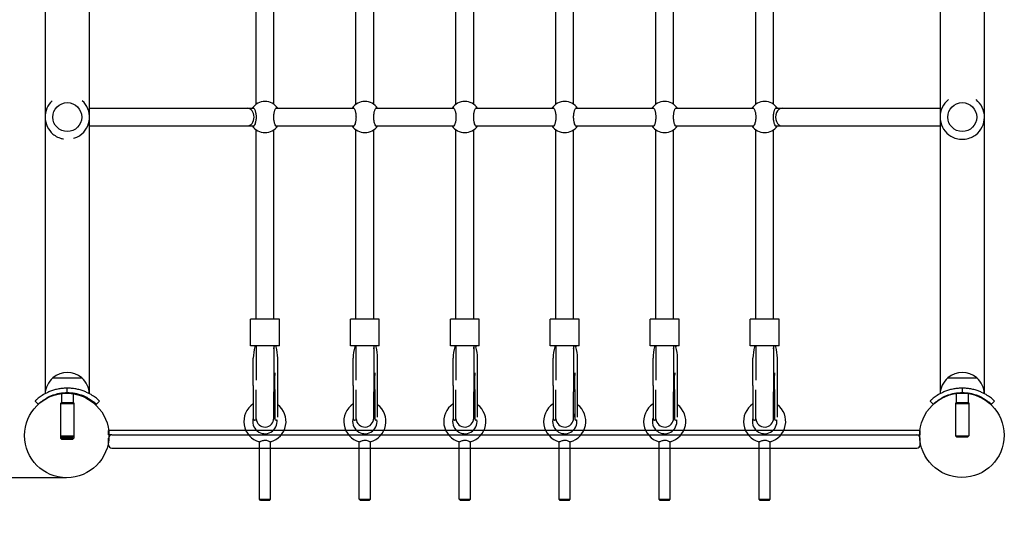
# Model space of a CAD drawing. Units: millimetres. Extents: x 1505 to 9965, y 1518 to 10889.
# Drawn here: x 5172 to 6058, y 2985 to 3451 of the extents above; entities that cross this region are included whole.
import ezdxf

# ---------------------------------------------------------------- set-up
doc = ezdxf.new("R2010")
doc.units = ezdxf.units.MM
doc.layers.add('Dimensions', color=7, linetype='Continuous')
doc.layers.add('Safetyarea', color=131, linetype='Continuous')
doc.styles.get("Standard").update_dxf_attribs({"font": 'arial.ttf'})
doc.dimstyles.new('ISO-25', dxfattribs={"dimtxt": 2.5, "dimasz": 2.5, "dimexe": 1.25, "dimexo": 0.625, "dimtad": 1, "dimtxsty": 'Standard', "dimcen": 2.5, "dimadec": 0, "dimazin": 0, "dimtfac": 1, "dimtmove": 0, "dimatfit": 3, "dimfxl": 1, "dimarcsym": 0})

# ---------------------------------------------------------------- blocks, each defined once
blk = doc.blocks.new('*D21')
at = {"layer": 'Defpoints', "color": 0, "transparency": 16777216}
for p in [(7074.61, 6854.12), (1797.88, 1518.13), (5617.48, 1518.13)]:
    blk.add_point(p, dxfattribs=at)
at = {"layer": 'Dimensions', "color": 0, "lineweight": -2, "transparency": 16777216}
for p, q in [((7073.99, 6854.12), (1796.63, 6854.12)), ((1797.88, 6851.62), (1797.88, 1520.63)), ((5616.85, 1518.13), (1796.63, 1518.13))]:
    blk.add_line(p, q, dxfattribs=at)
at = {"layer": 'Dimensions', "color": 0, "transparency": 16777216}
for points in [[(1797.46, 6851.62), (1798.3, 6851.62), (1797.88, 6854.12)], [(1797.46, 1520.63), (1798.3, 1520.63), (1797.88, 1518.13)]]:
    blk.add_solid(points, dxfattribs=at)
at = {"layer": 'Dimensions', "color": 0, "transparency": 16777216, "insert": (1669.53, 4186.12), "char_height": 250, "attachment_point": 5, "rotation": 90}
blk.add_mtext('5336', dxfattribs=at)
blk = doc.blocks.new('*D22')
at = {"layer": 'Defpoints', "color": 0, "transparency": 16777216}
for p in [(6873.97, 5873.17), (3935.08, 3038.49), (5213.94, 3038.49)]:
    blk.add_point(p, dxfattribs=at)
at = {"layer": 'Dimensions', "color": 0, "lineweight": -2, "transparency": 16777216}
for p, q in [((6873.35, 5873.17), (3933.83, 5873.17)), ((3935.08, 5870.67), (3935.08, 3040.99)), ((5213.32, 3038.49), (3933.83, 3038.49))]:
    blk.add_line(p, q, dxfattribs=at)
at = {"layer": 'Dimensions', "color": 0, "transparency": 16777216}
for points in [[(3934.66, 5870.67), (3935.49, 5870.67), (3935.08, 5873.17)], [(3934.66, 3040.99), (3935.49, 3040.99), (3935.08, 3038.49)]]:
    blk.add_solid(points, dxfattribs=at)
at = {"layer": 'Dimensions', "color": 0, "transparency": 16777216, "insert": (3806.72, 4455.83), "char_height": 250, "attachment_point": 5, "rotation": 90}
blk.add_mtext('2835', dxfattribs=at)

msp = doc.modelspace()

# ---------------------------------------------------------------- linework, layer by layer
for p, q in [((5194.48, 4651.12), (5194.48, 3115.13)), ((5234.48, 3115.13), (5234.48, 4651.12)), ((6000.48, 4651.12), (6000.48, 3115.13)), ((6040.48, 3115.13), (6040.48, 4651.12)), ((5384.48, 3374.62), (5384.48, 3611.64)), ((5400.48, 3374.62), (5400.48, 3611.64)), ((5474.48, 3374.62), (5474.48, 3611.64)), ((5490.48, 3374.62), (5490.48, 3611.64)), ((5564.48, 3374.62), (5564.48, 3611.64)), ((5580.48, 3374.62), (5580.48, 3611.64)), ((5654.48, 3374.62), (5654.48, 3611.64)), ((5670.48, 3374.62), (5670.48, 3611.64)), ((5744.48, 3374.62), (5744.48, 3611.64)), ((5760.48, 3374.62), (5760.48, 3611.64)), ((5834.48, 3374.62), (5834.48, 3611.64)), ((5850.48, 3374.62), (5850.48, 3611.64)), ((5234.48, 3371.13), (5376.48, 3371.13)), ((5376.48, 3371.13), (5382.6, 3371.13)), ((5402.35, 3371.13), (5472.6, 3371.13)), ((5492.35, 3371.13), (5562.6, 3371.13)), ((5582.35, 3371.13), (5652.6, 3371.13)), ((5672.35, 3371.13), (5742.6, 3371.13)), ((5762.35, 3371.13), (5832.6, 3371.13)), ((5852.35, 3371.13), (5858.48, 3371.13)), ((5858.48, 3371.13), (6000.48, 3371.13)), ((5234.48, 3355.13), (5376.48, 3355.13)), ((5376.48, 3355.13), (5382.6, 3355.13)), ((5402.35, 3355.13), (5472.6, 3355.13)), ((5492.35, 3355.13), (5562.6, 3355.13)), ((5582.35, 3355.13), (5652.6, 3355.13)), ((5672.35, 3355.13), (5742.6, 3355.13)), ((5762.35, 3355.13), (5832.6, 3355.13)), ((5852.35, 3355.13), (5858.48, 3355.13)), ((5858.48, 3355.13), (6000.48, 3355.13)), ((5384.48, 3181.13), (5384.48, 3351.64)), ((5400.48, 3181.13), (5400.48, 3351.64)), ((5474.48, 3181.13), (5474.48, 3351.64)), ((5490.48, 3181.13), (5490.48, 3351.64)), ((5564.48, 3181.13), (5564.48, 3351.64)), ((5580.48, 3181.13), (5580.48, 3351.64)), ((5654.48, 3181.13), (5654.48, 3351.64)), ((5670.48, 3181.13), (5670.48, 3351.64)), ((5744.48, 3181.13), (5744.48, 3351.64)), ((5760.48, 3181.13), (5760.48, 3351.64)), ((5834.48, 3181.13), (5834.48, 3351.64)), ((5850.48, 3181.13), (5850.48, 3351.64)), ((5405.48, 3181.13), (5379.48, 3181.13)), ((5379.48, 3157.13), (5379.48, 3181.13)), ((5405.48, 3157.13), (5405.48, 3181.13)), ((5495.48, 3181.13), (5469.48, 3181.13)), ((5469.48, 3157.13), (5469.48, 3181.13)), ((5495.48, 3157.13), (5495.48, 3181.13)), ((5585.48, 3181.13), (5559.48, 3181.13)), ((5559.48, 3157.13), (5559.48, 3181.13)), ((5585.48, 3157.13), (5585.48, 3181.13)), ((5675.48, 3181.13), (5649.48, 3181.13)), ((5649.48, 3157.13), (5649.48, 3181.13)), ((5675.48, 3157.13), (5675.48, 3181.13)), ((5765.48, 3181.13), (5739.48, 3181.13)), ((5739.48, 3157.13), (5739.48, 3181.13)), ((5765.48, 3157.13), (5765.48, 3181.13)), ((5855.48, 3181.13), (5829.48, 3181.13)), ((5829.48, 3157.13), (5829.48, 3181.13)), ((5855.48, 3157.13), (5855.48, 3181.13)), ((5405.48, 3157.13), (5379.48, 3157.13)), ((5384.48, 3157.13), (5384.48, 3126.2)), ((5400.48, 3157.13), (5400.48, 3115.77)), ((5495.48, 3157.13), (5469.48, 3157.13)), ((5474.48, 3157.13), (5474.48, 3126.2)), ((5490.48, 3157.13), (5490.48, 3115.77)), ((5585.48, 3157.13), (5559.48, 3157.13)), ((5564.48, 3157.13), (5564.48, 3126.2)), ((5580.48, 3157.13), (5580.48, 3115.77)), ((5675.48, 3157.13), (5649.48, 3157.13)), ((5654.48, 3157.13), (5654.48, 3126.2)), ((5670.48, 3157.13), (5670.48, 3115.77)), ((5765.48, 3157.13), (5739.48, 3157.13)), ((5744.48, 3157.13), (5744.48, 3126.2)), ((5760.48, 3157.13), (5760.48, 3115.77)), ((5855.48, 3157.13), (5829.48, 3157.13)), ((5834.48, 3157.13), (5834.48, 3126.2)), ((5850.48, 3157.13), (5850.48, 3115.77)), ((5381.98, 3121.44), (5381.98, 3146.13)), ((5403.98, 3121.44), (5403.98, 3146.13)), ((5471.98, 3121.44), (5471.98, 3146.13)), ((5493.98, 3121.44), (5493.98, 3146.13)), ((5561.98, 3121.44), (5561.98, 3146.13)), ((5583.98, 3121.44), (5583.98, 3146.13)), ((5651.98, 3121.44), (5651.98, 3146.13)), ((5673.98, 3121.44), (5673.98, 3146.13)), ((5741.98, 3121.44), (5741.98, 3146.13)), ((5763.98, 3121.44), (5763.98, 3146.13)), ((5831.98, 3121.44), (5831.98, 3146.13)), ((5853.98, 3121.44), (5853.98, 3146.13)), ((5401.45, 3117.96), (5401.45, 3130.46)), ((5491.45, 3117.96), (5491.45, 3130.46)), ((5581.45, 3117.96), (5581.45, 3130.46)), ((5671.45, 3117.96), (5671.45, 3130.46)), ((5761.45, 3117.96), (5761.45, 3130.46)), ((5851.45, 3117.96), (5851.45, 3130.46)), ((5201.48, 3128.33), (5227.48, 3128.33)), ((5201.48, 3128.33), (5227.48, 3128.33)), ((5381.98, 3121.44), (5381.98, 3092.13)), ((5403.98, 3092.89), (5403.98, 3121.44)), ((5471.98, 3121.44), (5471.98, 3092.13)), ((5493.98, 3092.89), (5493.98, 3121.44)), ((5561.98, 3121.44), (5561.98, 3092.13)), ((5583.98, 3092.89), (5583.98, 3121.44)), ((5651.98, 3121.44), (5651.98, 3092.13)), ((5673.98, 3092.89), (5673.98, 3121.44)), ((5741.98, 3121.44), (5741.98, 3092.13)), ((5763.98, 3092.89), (5763.98, 3121.44)), ((5831.98, 3121.44), (5831.98, 3092.13)), ((5853.98, 3092.89), (5853.98, 3121.44)), ((6007.48, 3128.33), (6033.48, 3128.33)), ((6007.48, 3128.33), (6033.48, 3128.33)), ((5209.13, 3114.75), (5209.13, 3106.36)), ((5214.48, 3115.13), (5214.48, 3119.12)), ((5219.83, 3114.75), (5219.83, 3106.36)), ((5384.51, 3091.35), (5384.51, 3117.49)), ((5400.48, 3092.13), (5400.48, 3115.77)), ((5401.45, 3117.96), (5401.45, 3091.35)), ((5474.51, 3091.35), (5474.51, 3117.49)), ((5490.48, 3092.13), (5490.48, 3115.77)), ((5491.45, 3117.96), (5491.45, 3091.35)), ((5564.51, 3091.35), (5564.51, 3117.49)), ((5580.48, 3092.13), (5580.48, 3115.77)), ((5581.45, 3117.96), (5581.45, 3091.35)), ((5654.51, 3091.35), (5654.51, 3117.49)), ((5670.48, 3092.13), (5670.48, 3115.77)), ((5671.45, 3117.96), (5671.45, 3091.35)), ((5744.51, 3091.35), (5744.51, 3117.49)), ((5760.48, 3092.13), (5760.48, 3115.77)), ((5761.45, 3117.96), (5761.45, 3091.35)), ((5834.51, 3091.35), (5834.51, 3117.49)), ((5850.48, 3092.13), (5850.48, 3115.77)), ((5851.45, 3117.96), (5851.45, 3091.35)), ((6015.13, 3114.75), (6015.13, 3106.36)), ((6020.48, 3119.12), (6020.48, 3115.13)), ((6025.83, 3114.75), (6025.83, 3106.36)), ((5185.48, 3107.51), (5188.24, 3104.62)), ((5209.13, 3106.36), (5208.48, 3105.23)), ((5208.48, 3105.23), (5220.48, 3105.23)), ((5208.48, 3105.23), (5208.48, 3076.11)), ((5209.13, 3106.36), (5219.83, 3106.36)), ((5219.83, 3106.36), (5220.48, 3105.23)), ((5220.48, 3105.23), (5220.48, 3076.11)), ((5240.72, 3104.62), (5243.48, 3107.51)), ((5991.48, 3107.51), (5994.24, 3104.62)), ((6015.13, 3106.36), (6014.48, 3105.23)), ((6014.48, 3105.23), (6026.48, 3105.23)), ((6014.48, 3105.23), (6014.48, 3076.11)), ((6015.13, 3106.36), (6025.83, 3106.36)), ((6025.83, 3106.36), (6026.48, 3105.23)), ((6026.48, 3105.23), (6026.48, 3076.11)), ((6046.72, 3104.62), (6049.48, 3107.51)), ((5383.51, 3090.35), (5383.01, 3090.35)), ((5402.95, 3090.35), (5402.45, 3090.35)), ((5473.51, 3090.35), (5473.01, 3090.35)), ((5492.95, 3090.35), (5492.45, 3090.35)), ((5563.51, 3090.35), (5563.01, 3090.35)), ((5582.95, 3090.35), (5582.45, 3090.35)), ((5653.51, 3090.35), (5653.01, 3090.35)), ((5672.95, 3090.35), (5672.45, 3090.35)), ((5743.51, 3090.35), (5743.01, 3090.35)), ((5762.95, 3090.35), (5762.45, 3090.35)), ((5833.51, 3090.35), (5833.01, 3090.35)), ((5852.95, 3090.35), (5852.45, 3090.35)), ((5251.61, 3077.13), (5251.61, 3081.13)), ((5982.47, 3081.13), (5251.61, 3081.13)), ((5254.61, 3077.13), (5251.61, 3077.13)), ((5254.61, 3077.13), (5979.47, 3077.13)), ((5979.47, 3077.13), (5982.47, 3077.13)), ((5982.47, 3077.13), (5982.47, 3081.13)), ((5208.48, 3076.11), (5220.48, 3076.11)), ((5209.35, 3075.23), (5208.48, 3076.11)), ((5208.48, 3076.11), (5208.48, 3074.01)), ((5208.48, 3074.01), (5220.48, 3074.01)), ((5209.35, 3073.13), (5208.48, 3074.01)), ((5209.35, 3075.23), (5219.6, 3075.23)), ((5209.35, 3073.13), (5219.6, 3073.13)), ((5219.6, 3075.23), (5220.48, 3076.11)), ((5219.6, 3073.13), (5220.48, 3074.01)), ((5220.48, 3076.11), (5220.48, 3074.01)), ((5251.61, 3068.13), (5251.61, 3074.13)), ((5387.48, 3019.13), (5387.48, 3070.8)), ((5397.48, 3019.13), (5397.48, 3070.8)), ((5477.48, 3019.13), (5477.48, 3070.8)), ((5487.48, 3019.13), (5487.48, 3070.8)), ((5567.48, 3019.13), (5567.48, 3070.8)), ((5577.48, 3019.13), (5577.48, 3070.8)), ((5657.48, 3019.13), (5657.48, 3070.8)), ((5667.48, 3019.13), (5667.48, 3070.8)), ((5747.48, 3019.13), (5747.48, 3070.8)), ((5757.48, 3019.13), (5757.48, 3070.8)), ((5837.48, 3019.13), (5837.48, 3070.8)), ((5847.48, 3019.13), (5847.48, 3070.8)), ((5982.47, 3068.13), (5982.47, 3074.13)), ((6014.48, 3076.11), (6026.48, 3076.11)), ((6015.35, 3075.23), (6014.48, 3076.11)), ((6015.35, 3075.23), (6025.6, 3075.23)), ((6025.6, 3075.23), (6026.48, 3076.11)), ((5254.61, 3065.13), (5979.47, 3065.13)), ((5387.48, 3019.13), (5397.48, 3019.13)), ((5388.48, 3018.13), (5387.48, 3019.13)), ((5396.48, 3018.13), (5388.48, 3018.13)), ((5396.48, 3018.13), (5397.48, 3019.13)), ((5477.48, 3019.13), (5487.48, 3019.13)), ((5478.48, 3018.13), (5477.48, 3019.13)), ((5486.48, 3018.13), (5478.48, 3018.13)), ((5486.48, 3018.13), (5487.48, 3019.13)), ((5567.48, 3019.13), (5577.48, 3019.13)), ((5568.48, 3018.13), (5567.48, 3019.13)), ((5576.48, 3018.13), (5568.48, 3018.13)), ((5576.48, 3018.13), (5577.48, 3019.13)), ((5657.48, 3019.13), (5667.48, 3019.13)), ((5658.48, 3018.13), (5657.48, 3019.13)), ((5666.48, 3018.13), (5658.48, 3018.13)), ((5666.48, 3018.13), (5667.48, 3019.13)), ((5747.48, 3019.13), (5757.48, 3019.13)), ((5748.48, 3018.13), (5747.48, 3019.13)), ((5756.48, 3018.13), (5748.48, 3018.13)), ((5756.48, 3018.13), (5757.48, 3019.13)), ((5837.48, 3019.13), (5847.48, 3019.13)), ((5838.48, 3018.13), (5837.48, 3019.13)), ((5846.48, 3018.13), (5838.48, 3018.13)), ((5846.48, 3018.13), (5847.48, 3019.13))]:
    msp.add_line(p, q)
for centre, radius in [((5214.48, 3363.13), 13), ((5214.48, 3363.13), 13), ((6020.48, 3363.13), 13), ((6020.48, 3363.13), 13), ((5213.95, 3076.49), 38), ((6020.19, 3076.73), 38)]:
    msp.add_circle(centre, radius)
for centre, radius, start, end in [((6020.48, 3363.13), 20, 128.29914, 232.65013), ((6020.48, 3363.13), 20, 307.58006, 51.70086), ((5214.48, 3363.13), 20, 132.3648, 229.72297), ((5214.48, 3363.13), 20, 304.6529, 47.6352), ((5392.48, 3363.13), 14, 34.8499, 145.1501), ((5482.48, 3363.13), 14, 34.8499, 145.1501), ((5572.48, 3363.13), 14, 34.8499, 145.1501), ((5662.48, 3363.13), 14, 34.8499, 145.1501), ((5752.48, 3363.13), 14, 34.8499, 145.1501), ((5842.48, 3363.13), 14, 34.8499, 145.1501), ((5392.48, 3363.13), 14, 214.8499, 325.1501), ((5482.48, 3363.13), 14, 214.8499, 325.1501), ((5572.48, 3363.13), 14, 214.8499, 325.1501), ((5662.48, 3363.13), 14, 214.8499, 325.1501), ((5752.48, 3363.13), 14, 214.8499, 325.1501), ((5842.48, 3363.13), 14, 214.8499, 325.1501), ((5214.48, 3113.13), 20, 49.4584, 130.5416), ((5402.45, 3130.46), 1, 178.31219, 180), ((5492.45, 3130.46), 1, 178.31219, 180), ((5582.45, 3130.46), 1, 178.31219, 180), ((5672.45, 3130.46), 1, 178.31219, 180), ((5762.45, 3130.46), 1, 178.31219, 180), ((5852.45, 3130.46), 1, 178.31219, 180), ((6020.48, 3113.13), 20, 49.4584, 130.5416), ((5214.48, 3113.13), 20, 130.5416, 177.29336), ((5214.48, 3113.13), 20, 2.70664, 49.4584), ((6020.48, 3113.13), 20, 130.5416, 177.29336), ((6020.48, 3113.13), 20, 2.70664, 49.4584), ((5214.48, 3077.13), 42, 89.98114, 90.01886), ((6020.48, 3077.13), 42, 89.98114, 90.01886), ((5392.48, 3089.13), 19, 123.54774, 255.05801), ((5392.48, 3089.13), 19, 284.94199, 52.75222), ((5482.48, 3089.13), 19, 123.54774, 255.05801), ((5482.48, 3089.13), 19, 284.94199, 52.75222), ((5572.48, 3089.13), 19, 123.54774, 255.05801), ((5572.48, 3089.13), 19, 284.94199, 52.75222), ((5662.48, 3089.13), 19, 123.54774, 255.05801), ((5662.48, 3089.13), 19, 284.94199, 52.75222), ((5752.48, 3089.13), 19, 123.54774, 255.05801), ((5752.48, 3089.13), 19, 284.94199, 52.75222), ((5842.48, 3089.13), 19, 123.54774, 255.05801), ((5842.48, 3089.13), 19, 284.94199, 52.75222), ((5392.98, 3092.13), 8.5, 4.97441, 28.07249), ((5482.98, 3092.13), 8.5, 4.97441, 28.07249), ((5572.98, 3092.13), 8.5, 4.97441, 28.07249), ((5662.98, 3092.13), 8.5, 4.97441, 28.07249), ((5752.98, 3092.13), 8.5, 4.97441, 28.07249), ((5842.98, 3092.13), 8.5, 4.97441, 28.07249), ((5392.48, 3089.13), 11, 162.65856, 8.01266), ((5392.98, 3092.13), 11, 180, 184.46942), ((5383.01, 3091.35), 1, 184.46942, 270), ((5383.51, 3091.35), 1, 270, 0), ((5392.48, 3092.13), 8, 185.12761, 0), ((5402.45, 3091.35), 1, 180, 270), ((5402.95, 3091.35), 1, 270, 296.74298), ((5482.48, 3089.13), 11, 162.65856, 8.01266), ((5482.98, 3092.13), 11, 180, 184.46942), ((5473.01, 3091.35), 1, 184.46942, 270), ((5473.51, 3091.35), 1, 270, 0), ((5482.48, 3092.13), 8, 185.12761, 0), ((5492.45, 3091.35), 1, 180, 270), ((5492.95, 3091.35), 1, 270, 296.74298), ((5572.48, 3089.13), 11, 162.65856, 8.01266), ((5572.98, 3092.13), 11, 180, 184.46942), ((5563.01, 3091.35), 1, 184.46942, 270), ((5563.51, 3091.35), 1, 270, 0), ((5572.48, 3092.13), 8, 185.12761, 0), ((5582.45, 3091.35), 1, 180, 270), ((5582.95, 3091.35), 1, 270, 296.74298), ((5662.48, 3089.13), 11, 162.65856, 8.01266), ((5662.98, 3092.13), 11, 180, 184.46942), ((5653.01, 3091.35), 1, 184.46942, 270), ((5653.51, 3091.35), 1, 270, 0), ((5662.48, 3092.13), 8, 185.12761, 0), ((5672.45, 3091.35), 1, 180, 270), ((5672.95, 3091.35), 1, 270, 296.74298), ((5752.48, 3089.13), 11, 162.65856, 8.01266), ((5752.98, 3092.13), 11, 180, 184.46942), ((5743.01, 3091.35), 1, 184.46942, 270), ((5743.51, 3091.35), 1, 270, 0), ((5752.48, 3092.13), 8, 185.12761, 0), ((5762.45, 3091.35), 1, 180, 270), ((5762.95, 3091.35), 1, 270, 296.74298), ((5842.48, 3089.13), 11, 162.65856, 8.01266), ((5842.98, 3092.13), 11, 180, 184.46942), ((5833.01, 3091.35), 1, 184.46942, 270), ((5833.51, 3091.35), 1, 270, 0), ((5842.48, 3092.13), 8, 185.12761, 0), ((5852.45, 3091.35), 1, 180, 270), ((5852.95, 3091.35), 1, 270, 296.74298), ((5254.61, 3074.13), 3, 90, 180), ((5979.47, 3074.13), 3, 0, 90), ((5254.61, 3068.13), 3, 180, 270), ((5979.47, 3068.13), 3, 270, 0)]:
    msp.add_arc(centre, radius, start, end)
for centre, major_axis, ratio, start_param, end_param in [((5376.48, 3363.13), (0, 8), 0.782586, 3.141593, 6.283185), ((5858.48, 3363.13), (0, 8), 0.782586, 0, 3.141593), ((5392.98, 3146.13), (0, -20.26), 0.542857, 4.189293, 4.712389), ((5392.98, 3166.13), (0, 24.61), 0.345455, 4.222432, 4.29051), ((5392.98, 3146.13), (0, -20.26), 0.542857, 1.570796, 2.093892), ((5482.98, 3146.13), (0, -20.26), 0.542857, 4.189293, 4.712389), ((5482.98, 3166.13), (0, 24.61), 0.345455, 4.222432, 4.29051), ((5482.98, 3146.13), (0, -20.26), 0.542857, 1.570796, 2.093892), ((5572.98, 3146.13), (0, -20.26), 0.542857, 4.189293, 4.712389), ((5572.98, 3166.13), (0, 24.61), 0.345455, 4.222432, 4.29051), ((5572.98, 3146.13), (0, -20.26), 0.542857, 1.570796, 2.093892), ((5662.98, 3146.13), (0, -20.26), 0.542857, 4.189293, 4.712389), ((5662.98, 3166.13), (0, 24.61), 0.345455, 4.222432, 4.29051), ((5662.98, 3146.13), (0, -20.26), 0.542857, 1.570796, 2.093892), ((5752.98, 3146.13), (0, -20.26), 0.542857, 4.189293, 4.712389), ((5752.98, 3166.13), (0, 24.61), 0.345455, 4.222432, 4.29051), ((5752.98, 3146.13), (0, -20.26), 0.542857, 1.570796, 2.093892), ((5842.98, 3146.13), (0, -20.26), 0.542857, 4.189293, 4.712389), ((5842.98, 3166.13), (0, 24.61), 0.345455, 4.222432, 4.29051), ((5842.98, 3146.13), (0, -20.26), 0.542857, 1.570796, 2.093892), ((5214.48, 3115.13), (-20, 0), 0.12966, 0, 0.088638), ((5214.48, 3115.13), (20, 0), 0.12966, 6.194547, 6.283185), ((6020.48, 3115.13), (-20, 0), 0.12966, 0, 0.088638), ((6020.48, 3115.13), (20, 0), 0.12966, 6.194547, 6.283185)]:
    msp.add_ellipse(centre, major_axis=major_axis, ratio=ratio, start_param=start_param, end_param=end_param)
for points, knots in [([(5380.99, 3371.13), (5381.24, 3371.46), (5381.5, 3371.63), (5382.07, 3371.63), (5382.4, 3371.41), (5383.05, 3370.52), (5383.37, 3369.86), (5383.87, 3368.34), (5384.1, 3367.4), (5384.41, 3365.33), (5384.49, 3364.19), (5384.49, 3362.06), (5384.41, 3360.93), (5384.1, 3358.85), (5383.87, 3357.91), (5383.37, 3356.4), (5383.05, 3355.73), (5382.4, 3354.84), (5382.07, 3354.63), (5381.5, 3354.63), (5381.24, 3354.79), (5380.99, 3355.13)], [1.010588, 1.010588, 1.010588, 1.010588, 1.301804, 1.301804, 1.637673, 1.637673, 1.973543, 1.973543, 2.293665, 2.293665, 2.613788, 2.613788, 2.933911, 2.933911, 3.254034, 3.254034, 3.589904, 3.589904, 3.925773, 3.925773, 4.216989, 4.216989, 4.216989, 4.216989]), ([(5403.97, 3355.13), (5403.72, 3354.79), (5403.45, 3354.63), (5402.89, 3354.63), (5402.55, 3354.84), (5401.9, 3355.73), (5401.59, 3356.4), (5401.08, 3357.91), (5400.86, 3358.85), (5400.54, 3360.93), (5400.46, 3362.06), (5400.46, 3364.19), (5400.54, 3365.33), (5400.86, 3367.4), (5401.08, 3368.34), (5401.59, 3369.86), (5401.9, 3370.52), (5402.55, 3371.41), (5402.89, 3371.63), (5403.45, 3371.63), (5403.72, 3371.46), (5403.97, 3371.13)], [1.010588, 1.010588, 1.010588, 1.010588, 1.301804, 1.301804, 1.637673, 1.637673, 1.973543, 1.973543, 2.293665, 2.293665, 2.613788, 2.613788, 2.933911, 2.933911, 3.254034, 3.254034, 3.589904, 3.589904, 3.925773, 3.925773, 4.216989, 4.216989, 4.216989, 4.216989]), ([(5470.99, 3371.13), (5471.24, 3371.46), (5471.5, 3371.63), (5472.07, 3371.63), (5472.4, 3371.41), (5473.05, 3370.52), (5473.37, 3369.86), (5473.87, 3368.34), (5474.1, 3367.4), (5474.41, 3365.33), (5474.49, 3364.19), (5474.49, 3362.06), (5474.41, 3360.93), (5474.1, 3358.85), (5473.87, 3357.91), (5473.37, 3356.4), (5473.05, 3355.73), (5472.4, 3354.84), (5472.07, 3354.63), (5471.5, 3354.63), (5471.24, 3354.79), (5470.99, 3355.13)], [1.010588, 1.010588, 1.010588, 1.010588, 1.301804, 1.301804, 1.637673, 1.637673, 1.973543, 1.973543, 2.293665, 2.293665, 2.613788, 2.613788, 2.933911, 2.933911, 3.254034, 3.254034, 3.589904, 3.589904, 3.925773, 3.925773, 4.216989, 4.216989, 4.216989, 4.216989]), ([(5493.97, 3355.13), (5493.72, 3354.79), (5493.45, 3354.63), (5492.89, 3354.63), (5492.55, 3354.84), (5491.9, 3355.73), (5491.59, 3356.4), (5491.08, 3357.91), (5490.86, 3358.85), (5490.54, 3360.93), (5490.46, 3362.06), (5490.46, 3364.19), (5490.54, 3365.33), (5490.86, 3367.4), (5491.08, 3368.34), (5491.59, 3369.86), (5491.9, 3370.52), (5492.55, 3371.41), (5492.89, 3371.63), (5493.45, 3371.63), (5493.72, 3371.46), (5493.97, 3371.13)], [1.010588, 1.010588, 1.010588, 1.010588, 1.301804, 1.301804, 1.637673, 1.637673, 1.973543, 1.973543, 2.293665, 2.293665, 2.613788, 2.613788, 2.933911, 2.933911, 3.254034, 3.254034, 3.589904, 3.589904, 3.925773, 3.925773, 4.216989, 4.216989, 4.216989, 4.216989]), ([(5560.99, 3371.13), (5561.24, 3371.46), (5561.5, 3371.63), (5562.07, 3371.63), (5562.4, 3371.41), (5563.05, 3370.52), (5563.37, 3369.86), (5563.87, 3368.34), (5564.1, 3367.4), (5564.41, 3365.33), (5564.49, 3364.19), (5564.49, 3362.06), (5564.41, 3360.93), (5564.1, 3358.85), (5563.87, 3357.91), (5563.37, 3356.4), (5563.05, 3355.73), (5562.4, 3354.84), (5562.07, 3354.63), (5561.5, 3354.63), (5561.24, 3354.79), (5560.99, 3355.13)], [1.010588, 1.010588, 1.010588, 1.010588, 1.301804, 1.301804, 1.637673, 1.637673, 1.973543, 1.973543, 2.293665, 2.293665, 2.613788, 2.613788, 2.933911, 2.933911, 3.254034, 3.254034, 3.589904, 3.589904, 3.925773, 3.925773, 4.216989, 4.216989, 4.216989, 4.216989]), ([(5583.97, 3355.13), (5583.72, 3354.79), (5583.45, 3354.63), (5582.89, 3354.63), (5582.55, 3354.84), (5581.9, 3355.73), (5581.59, 3356.4), (5581.08, 3357.91), (5580.86, 3358.85), (5580.54, 3360.93), (5580.46, 3362.06), (5580.46, 3364.19), (5580.54, 3365.33), (5580.86, 3367.4), (5581.08, 3368.34), (5581.59, 3369.86), (5581.9, 3370.52), (5582.55, 3371.41), (5582.89, 3371.63), (5583.45, 3371.63), (5583.72, 3371.46), (5583.97, 3371.13)], [1.010588, 1.010588, 1.010588, 1.010588, 1.301804, 1.301804, 1.637673, 1.637673, 1.973543, 1.973543, 2.293665, 2.293665, 2.613788, 2.613788, 2.933911, 2.933911, 3.254034, 3.254034, 3.589904, 3.589904, 3.925773, 3.925773, 4.216989, 4.216989, 4.216989, 4.216989]), ([(5650.99, 3371.13), (5651.24, 3371.46), (5651.5, 3371.63), (5652.07, 3371.63), (5652.4, 3371.41), (5653.05, 3370.52), (5653.37, 3369.86), (5653.87, 3368.34), (5654.1, 3367.4), (5654.41, 3365.33), (5654.49, 3364.19), (5654.49, 3362.06), (5654.41, 3360.93), (5654.1, 3358.85), (5653.87, 3357.91), (5653.37, 3356.4), (5653.05, 3355.73), (5652.4, 3354.84), (5652.07, 3354.63), (5651.5, 3354.63), (5651.24, 3354.79), (5650.99, 3355.13)], [1.010588, 1.010588, 1.010588, 1.010588, 1.301804, 1.301804, 1.637673, 1.637673, 1.973543, 1.973543, 2.293665, 2.293665, 2.613788, 2.613788, 2.933911, 2.933911, 3.254034, 3.254034, 3.589904, 3.589904, 3.925773, 3.925773, 4.216989, 4.216989, 4.216989, 4.216989]), ([(5673.97, 3355.13), (5673.72, 3354.79), (5673.45, 3354.63), (5672.89, 3354.63), (5672.55, 3354.84), (5671.9, 3355.73), (5671.59, 3356.4), (5671.08, 3357.91), (5670.86, 3358.85), (5670.54, 3360.93), (5670.46, 3362.06), (5670.46, 3364.19), (5670.54, 3365.33), (5670.86, 3367.4), (5671.08, 3368.34), (5671.59, 3369.86), (5671.9, 3370.52), (5672.55, 3371.41), (5672.89, 3371.63), (5673.45, 3371.63), (5673.72, 3371.46), (5673.97, 3371.13)], [1.010588, 1.010588, 1.010588, 1.010588, 1.301804, 1.301804, 1.637673, 1.637673, 1.973543, 1.973543, 2.293665, 2.293665, 2.613788, 2.613788, 2.933911, 2.933911, 3.254034, 3.254034, 3.589904, 3.589904, 3.925773, 3.925773, 4.216989, 4.216989, 4.216989, 4.216989]), ([(5740.99, 3371.13), (5741.24, 3371.46), (5741.5, 3371.63), (5742.07, 3371.63), (5742.4, 3371.41), (5743.05, 3370.52), (5743.37, 3369.86), (5743.87, 3368.34), (5744.1, 3367.4), (5744.41, 3365.33), (5744.49, 3364.19), (5744.49, 3362.06), (5744.41, 3360.93), (5744.1, 3358.85), (5743.87, 3357.91), (5743.37, 3356.4), (5743.05, 3355.73), (5742.4, 3354.84), (5742.07, 3354.63), (5741.5, 3354.63), (5741.24, 3354.79), (5740.99, 3355.13)], [1.010588, 1.010588, 1.010588, 1.010588, 1.301804, 1.301804, 1.637673, 1.637673, 1.973543, 1.973543, 2.293665, 2.293665, 2.613788, 2.613788, 2.933911, 2.933911, 3.254034, 3.254034, 3.589904, 3.589904, 3.925773, 3.925773, 4.216989, 4.216989, 4.216989, 4.216989]), ([(5763.97, 3355.13), (5763.72, 3354.79), (5763.45, 3354.63), (5762.89, 3354.63), (5762.55, 3354.84), (5761.9, 3355.73), (5761.59, 3356.4), (5761.08, 3357.91), (5760.86, 3358.85), (5760.54, 3360.93), (5760.46, 3362.06), (5760.46, 3364.19), (5760.54, 3365.33), (5760.86, 3367.4), (5761.08, 3368.34), (5761.59, 3369.86), (5761.9, 3370.52), (5762.55, 3371.41), (5762.89, 3371.63), (5763.45, 3371.63), (5763.72, 3371.46), (5763.97, 3371.13)], [1.010588, 1.010588, 1.010588, 1.010588, 1.301804, 1.301804, 1.637673, 1.637673, 1.973543, 1.973543, 2.293665, 2.293665, 2.613788, 2.613788, 2.933911, 2.933911, 3.254034, 3.254034, 3.589904, 3.589904, 3.925773, 3.925773, 4.216989, 4.216989, 4.216989, 4.216989]), ([(5830.99, 3371.13), (5831.24, 3371.46), (5831.5, 3371.63), (5832.07, 3371.63), (5832.4, 3371.41), (5833.05, 3370.52), (5833.37, 3369.86), (5833.87, 3368.34), (5834.1, 3367.4), (5834.41, 3365.33), (5834.49, 3364.19), (5834.49, 3362.06), (5834.41, 3360.93), (5834.1, 3358.85), (5833.87, 3357.91), (5833.37, 3356.4), (5833.05, 3355.73), (5832.4, 3354.84), (5832.07, 3354.63), (5831.5, 3354.63), (5831.24, 3354.79), (5830.99, 3355.13)], [1.010588, 1.010588, 1.010588, 1.010588, 1.301804, 1.301804, 1.637673, 1.637673, 1.973543, 1.973543, 2.293665, 2.293665, 2.613788, 2.613788, 2.933911, 2.933911, 3.254034, 3.254034, 3.589904, 3.589904, 3.925773, 3.925773, 4.216989, 4.216989, 4.216989, 4.216989]), ([(5853.97, 3355.13), (5853.72, 3354.79), (5853.45, 3354.63), (5852.89, 3354.63), (5852.55, 3354.84), (5851.9, 3355.73), (5851.59, 3356.4), (5851.08, 3357.91), (5850.86, 3358.85), (5850.54, 3360.93), (5850.46, 3362.06), (5850.46, 3364.19), (5850.54, 3365.33), (5850.86, 3367.4), (5851.08, 3368.34), (5851.59, 3369.86), (5851.9, 3370.52), (5852.55, 3371.41), (5852.89, 3371.63), (5853.45, 3371.63), (5853.72, 3371.46), (5853.97, 3371.13)], [1.010588, 1.010588, 1.010588, 1.010588, 1.301804, 1.301804, 1.637673, 1.637673, 1.973543, 1.973543, 2.293665, 2.293665, 2.613788, 2.613788, 2.933911, 2.933911, 3.254034, 3.254034, 3.589904, 3.589904, 3.925773, 3.925773, 4.216989, 4.216989, 4.216989, 4.216989]), ([(5201.55, 3347.87), (5202.17, 3347.34), (5202.82, 3346.86), (5204.84, 3345.55), (5206.49, 3344.75), (5209.19, 3343.89), (5210.18, 3343.66), (5211.16, 3343.5)], [1.771405, 1.771405, 1.771405, 1.771405, 2.004139, 2.004139, 2.516052, 2.516052, 2.799352, 2.799352, 2.799352, 2.799352]), ([(5220.2, 3344.02), (5221.49, 3344.39), (5222.72, 3344.88), (5224.49, 3345.8), (5225.18, 3346.21), (5225.85, 3346.67)], [3.6708058, 3.6708058, 3.6708058, 3.6708058, 4.0517911, 4.0517911, 4.2845255, 4.2845255, 4.2845255, 4.2845255]), ([(6008.34, 3347.23), (6008.99, 3346.73), (6009.66, 3346.29), (6011.75, 3345.08), (6013.44, 3344.37), (6016.97, 3343.44), (6018.81, 3343.22), (6022.22, 3343.23), (6024.07, 3343.45), (6027.6, 3344.4), (6029.28, 3345.11), (6031.36, 3346.33), (6032.03, 3346.78), (6032.68, 3347.28)], [1.771405, 1.771405, 1.771405, 1.771405, 2.004139, 2.004139, 2.516052, 2.516052, 3.027965, 3.027965, 3.539878, 3.539878, 4.051791, 4.051791, 4.284526, 4.284526, 4.284526, 4.284526]), ([(5383.93, 3157.13), (5383.84, 3157.04), (5383.76, 3156.93), (5383.59, 3156.63), (5383.51, 3156.44), (5383.45, 3156.25)], [0.3117826, 0.3117826, 0.3117826, 0.3117826, 0.3707527, 0.3707527, 0.4486328, 0.4486328, 0.4486328, 0.4486328]), ([(5400.73, 3156.05), (5400.78, 3156.37), (5400.87, 3156.65), (5401.03, 3156.97), (5401.09, 3157.06), (5401.16, 3157.13)], [0, 0, 0, 0, 0.0963913, 0.0963913, 0.1416504, 0.1416504, 0.1416504, 0.1416504]), ([(5402.03, 3157.13), (5402.12, 3157.04), (5402.2, 3156.93), (5402.37, 3156.63), (5402.45, 3156.44), (5402.51, 3156.25)], [0.3117827, 0.3117827, 0.3117827, 0.3117827, 0.3707528, 0.3707528, 0.4486329, 0.4486329, 0.4486329, 0.4486329]), ([(5473.93, 3157.13), (5473.84, 3157.04), (5473.76, 3156.93), (5473.59, 3156.63), (5473.51, 3156.44), (5473.45, 3156.25)], [0.3117826, 0.3117826, 0.3117826, 0.3117826, 0.3707527, 0.3707527, 0.4486328, 0.4486328, 0.4486328, 0.4486328]), ([(5490.73, 3156.05), (5490.78, 3156.37), (5490.87, 3156.65), (5491.03, 3156.97), (5491.09, 3157.06), (5491.16, 3157.13)], [0, 0, 0, 0, 0.0963913, 0.0963913, 0.1416504, 0.1416504, 0.1416504, 0.1416504]), ([(5492.03, 3157.13), (5492.12, 3157.04), (5492.2, 3156.93), (5492.37, 3156.63), (5492.45, 3156.44), (5492.51, 3156.25)], [0.3117827, 0.3117827, 0.3117827, 0.3117827, 0.3707528, 0.3707528, 0.4486329, 0.4486329, 0.4486329, 0.4486329]), ([(5563.93, 3157.13), (5563.84, 3157.04), (5563.76, 3156.93), (5563.59, 3156.63), (5563.51, 3156.44), (5563.45, 3156.25)], [0.3117826, 0.3117826, 0.3117826, 0.3117826, 0.3707527, 0.3707527, 0.4486328, 0.4486328, 0.4486328, 0.4486328]), ([(5580.73, 3156.05), (5580.78, 3156.37), (5580.87, 3156.65), (5581.03, 3156.97), (5581.09, 3157.06), (5581.16, 3157.13)], [0, 0, 0, 0, 0.0963913, 0.0963913, 0.1416504, 0.1416504, 0.1416504, 0.1416504]), ([(5582.03, 3157.13), (5582.12, 3157.04), (5582.2, 3156.93), (5582.37, 3156.63), (5582.45, 3156.44), (5582.51, 3156.25)], [0.3117827, 0.3117827, 0.3117827, 0.3117827, 0.3707528, 0.3707528, 0.4486329, 0.4486329, 0.4486329, 0.4486329]), ([(5653.93, 3157.13), (5653.84, 3157.04), (5653.76, 3156.93), (5653.59, 3156.63), (5653.51, 3156.44), (5653.45, 3156.25)], [0.3117826, 0.3117826, 0.3117826, 0.3117826, 0.3707527, 0.3707527, 0.4486328, 0.4486328, 0.4486328, 0.4486328]), ([(5670.73, 3156.05), (5670.78, 3156.37), (5670.87, 3156.65), (5671.03, 3156.97), (5671.09, 3157.06), (5671.16, 3157.13)], [0, 0, 0, 0, 0.0963913, 0.0963913, 0.1416504, 0.1416504, 0.1416504, 0.1416504]), ([(5672.03, 3157.13), (5672.12, 3157.04), (5672.2, 3156.93), (5672.37, 3156.63), (5672.45, 3156.44), (5672.51, 3156.25)], [0.3117827, 0.3117827, 0.3117827, 0.3117827, 0.3707528, 0.3707528, 0.4486329, 0.4486329, 0.4486329, 0.4486329]), ([(5743.93, 3157.13), (5743.84, 3157.04), (5743.76, 3156.93), (5743.59, 3156.63), (5743.51, 3156.44), (5743.45, 3156.25)], [0.3117826, 0.3117826, 0.3117826, 0.3117826, 0.3707527, 0.3707527, 0.4486328, 0.4486328, 0.4486328, 0.4486328]), ([(5760.73, 3156.05), (5760.78, 3156.37), (5760.87, 3156.65), (5761.03, 3156.97), (5761.09, 3157.06), (5761.16, 3157.13)], [0, 0, 0, 0, 0.0963913, 0.0963913, 0.1416504, 0.1416504, 0.1416504, 0.1416504]), ([(5762.03, 3157.13), (5762.12, 3157.04), (5762.2, 3156.93), (5762.37, 3156.63), (5762.45, 3156.44), (5762.51, 3156.25)], [0.3117827, 0.3117827, 0.3117827, 0.3117827, 0.3707528, 0.3707528, 0.4486329, 0.4486329, 0.4486329, 0.4486329]), ([(5833.93, 3157.13), (5833.84, 3157.04), (5833.76, 3156.93), (5833.59, 3156.63), (5833.51, 3156.44), (5833.45, 3156.25)], [0.3117826, 0.3117826, 0.3117826, 0.3117826, 0.3707527, 0.3707527, 0.4486328, 0.4486328, 0.4486328, 0.4486328]), ([(5850.73, 3156.05), (5850.78, 3156.37), (5850.87, 3156.65), (5851.03, 3156.97), (5851.09, 3157.06), (5851.16, 3157.13)], [0, 0, 0, 0, 0.0963913, 0.0963913, 0.1416504, 0.1416504, 0.1416504, 0.1416504]), ([(5852.03, 3157.13), (5852.12, 3157.04), (5852.2, 3156.93), (5852.37, 3156.63), (5852.45, 3156.44), (5852.51, 3156.25)], [0.3117827, 0.3117827, 0.3117827, 0.3117827, 0.3707528, 0.3707528, 0.4486329, 0.4486329, 0.4486329, 0.4486329]), ([(5401.48, 3133.03), (5401.48, 3132.86), (5401.48, 3132.68), (5401.48, 3132.34), (5401.48, 3132.17), (5401.47, 3131.82), (5401.47, 3131.65), (5401.47, 3131.32), (5401.46, 3131.15), (5401.46, 3130.81), (5401.45, 3130.65), (5401.45, 3130.49)], [3.0583471, 3.0583471, 3.0583471, 3.0583471, 3.1205329, 3.1205329, 3.1827188, 3.1827188, 3.2449047, 3.2449047, 3.3070906, 3.3070906, 3.3692765, 3.3692765, 3.3692765, 3.3692765]), ([(5491.48, 3133.03), (5491.48, 3132.86), (5491.48, 3132.68), (5491.48, 3132.34), (5491.48, 3132.17), (5491.47, 3131.82), (5491.47, 3131.65), (5491.47, 3131.32), (5491.46, 3131.15), (5491.46, 3130.81), (5491.45, 3130.65), (5491.45, 3130.49)], [3.0583471, 3.0583471, 3.0583471, 3.0583471, 3.1205329, 3.1205329, 3.1827188, 3.1827188, 3.2449047, 3.2449047, 3.3070906, 3.3070906, 3.3692765, 3.3692765, 3.3692765, 3.3692765]), ([(5581.48, 3133.03), (5581.48, 3132.86), (5581.48, 3132.68), (5581.48, 3132.34), (5581.48, 3132.17), (5581.47, 3131.82), (5581.47, 3131.65), (5581.47, 3131.32), (5581.46, 3131.15), (5581.46, 3130.81), (5581.45, 3130.65), (5581.45, 3130.49)], [3.0583471, 3.0583471, 3.0583471, 3.0583471, 3.1205329, 3.1205329, 3.1827188, 3.1827188, 3.2449047, 3.2449047, 3.3070906, 3.3070906, 3.3692765, 3.3692765, 3.3692765, 3.3692765]), ([(5671.48, 3133.03), (5671.48, 3132.86), (5671.48, 3132.68), (5671.48, 3132.34), (5671.48, 3132.17), (5671.47, 3131.82), (5671.47, 3131.65), (5671.47, 3131.32), (5671.46, 3131.15), (5671.46, 3130.81), (5671.45, 3130.65), (5671.45, 3130.49)], [3.0583471, 3.0583471, 3.0583471, 3.0583471, 3.1205329, 3.1205329, 3.1827188, 3.1827188, 3.2449047, 3.2449047, 3.3070906, 3.3070906, 3.3692765, 3.3692765, 3.3692765, 3.3692765]), ([(5761.48, 3133.03), (5761.48, 3132.86), (5761.48, 3132.68), (5761.48, 3132.34), (5761.48, 3132.17), (5761.47, 3131.82), (5761.47, 3131.65), (5761.47, 3131.32), (5761.46, 3131.15), (5761.46, 3130.81), (5761.45, 3130.65), (5761.45, 3130.49)], [3.0583471, 3.0583471, 3.0583471, 3.0583471, 3.1205329, 3.1205329, 3.1827188, 3.1827188, 3.2449047, 3.2449047, 3.3070906, 3.3070906, 3.3692765, 3.3692765, 3.3692765, 3.3692765]), ([(5851.48, 3133.03), (5851.48, 3132.86), (5851.48, 3132.68), (5851.48, 3132.34), (5851.48, 3132.17), (5851.47, 3131.82), (5851.47, 3131.65), (5851.47, 3131.32), (5851.46, 3131.15), (5851.46, 3130.81), (5851.45, 3130.65), (5851.45, 3130.49)], [3.0583471, 3.0583471, 3.0583471, 3.0583471, 3.1205329, 3.1205329, 3.1827188, 3.1827188, 3.2449047, 3.2449047, 3.3070906, 3.3070906, 3.3692765, 3.3692765, 3.3692765, 3.3692765]), ([(5214.46, 3119.13), (5213.54, 3119.13), (5212.61, 3119.1), (5210.44, 3118.96), (5209.14, 3118.81), (5206.52, 3118.39), (5205.21, 3118.12), (5202.67, 3117.46), (5201.44, 3117.08), (5199.12, 3116.24), (5198.03, 3115.79), (5195.13, 3114.47), (5193.42, 3113.51), (5190.48, 3111.64), (5189.26, 3110.74), (5187.34, 3109.21), (5186.63, 3108.58), (5185.7, 3107.73), (5185.48, 3107.51), (5185.48, 3107.51)], [4.079713, 4.079713, 4.079713, 4.079713, 4.35544, 4.35544, 4.733594, 4.733594, 5.111749, 5.111749, 5.489903, 5.489903, 5.868058, 5.868058, 6.596397, 6.596397, 7.324736, 7.324736, 8.053074, 8.053074, 8.781413, 8.781413, 8.781413, 8.781413]), ([(5188.24, 3104.62), (5188.24, 3104.62), (5188.43, 3104.8), (5189.22, 3105.53), (5189.83, 3106.07), (5191.49, 3107.41), (5192.54, 3108.2), (5195.08, 3109.84), (5196.57, 3110.7), (5199.1, 3111.89), (5200.05, 3112.3), (5202.09, 3113.07), (5203.18, 3113.43), (5205.45, 3114.06), (5206.62, 3114.33), (5208.98, 3114.75), (5210.16, 3114.9), (5212.35, 3115.09), (5213.41, 3115.13), (5214.48, 3115.13)], [8.157785, 8.157785, 8.157785, 8.157785, 8.827568, 8.827568, 9.49735, 9.49735, 10.167133, 10.167133, 10.836915, 10.836915, 11.184282, 11.184282, 11.531648, 11.531648, 11.879015, 11.879015, 12.226382, 12.226382, 12.544828, 12.544828, 12.544828, 12.544828]), ([(5214.48, 3115.13), (5215.55, 3115.13), (5216.61, 3115.09), (5218.8, 3114.9), (5219.98, 3114.75), (5222.34, 3114.33), (5223.51, 3114.06), (5225.77, 3113.43), (5226.86, 3113.07), (5228.91, 3112.3), (5229.86, 3111.89), (5232.38, 3110.7), (5233.87, 3109.84), (5236.42, 3108.2), (5237.47, 3107.41), (5239.13, 3106.07), (5239.73, 3105.53), (5240.53, 3104.8), (5240.72, 3104.62), (5240.72, 3104.62)], [3.770739, 3.770739, 3.770739, 3.770739, 4.089188, 4.089188, 4.436555, 4.436555, 4.783922, 4.783922, 5.131289, 5.131289, 5.478655, 5.478655, 6.148438, 6.148438, 6.81822, 6.81822, 7.488003, 7.488003, 8.157785, 8.157785, 8.157785, 8.157785]), ([(5243.48, 3107.51), (5243.48, 3107.51), (5243.26, 3107.73), (5242.33, 3108.58), (5241.62, 3109.21), (5239.7, 3110.74), (5238.48, 3111.64), (5235.54, 3113.51), (5233.82, 3114.47), (5230.92, 3115.79), (5229.84, 3116.24), (5227.52, 3117.08), (5226.28, 3117.46), (5223.74, 3118.12), (5222.43, 3118.39), (5219.82, 3118.81), (5218.51, 3118.96), (5216.34, 3119.1), (5215.42, 3119.13), (5214.49, 3119.13)], [8.781413, 8.781413, 8.781413, 8.781413, 9.509752, 9.509752, 10.238091, 10.238091, 10.96643, 10.96643, 11.694769, 11.694769, 12.072923, 12.072923, 12.451078, 12.451078, 12.829232, 12.829232, 13.207387, 13.207387, 13.483113, 13.483113, 13.483113, 13.483113]), ([(6020.46, 3119.13), (6019.54, 3119.13), (6018.61, 3119.1), (6016.44, 3118.96), (6015.14, 3118.81), (6012.52, 3118.39), (6011.21, 3118.12), (6008.67, 3117.46), (6007.44, 3117.08), (6005.12, 3116.24), (6004.03, 3115.79), (6001.13, 3114.47), (5999.42, 3113.51), (5996.48, 3111.64), (5995.26, 3110.74), (5993.34, 3109.21), (5992.63, 3108.58), (5991.7, 3107.73), (5991.48, 3107.51), (5991.48, 3107.51)], [4.079713, 4.079713, 4.079713, 4.079713, 4.35544, 4.35544, 4.733594, 4.733594, 5.111749, 5.111749, 5.489903, 5.489903, 5.868058, 5.868058, 6.596397, 6.596397, 7.324736, 7.324736, 8.053074, 8.053074, 8.781413, 8.781413, 8.781413, 8.781413]), ([(5994.24, 3104.62), (5994.24, 3104.62), (5994.43, 3104.8), (5995.22, 3105.53), (5995.83, 3106.07), (5997.49, 3107.41), (5998.54, 3108.2), (6001.08, 3109.84), (6002.57, 3110.7), (6005.1, 3111.89), (6006.05, 3112.3), (6008.09, 3113.07), (6009.18, 3113.43), (6011.45, 3114.06), (6012.62, 3114.33), (6014.98, 3114.75), (6016.16, 3114.9), (6018.35, 3115.09), (6019.41, 3115.13), (6020.48, 3115.13)], [8.157785, 8.157785, 8.157785, 8.157785, 8.827568, 8.827568, 9.49735, 9.49735, 10.167133, 10.167133, 10.836915, 10.836915, 11.184282, 11.184282, 11.531648, 11.531648, 11.879015, 11.879015, 12.226382, 12.226382, 12.544831, 12.544831, 12.544831, 12.544831]), ([(6020.48, 3115.13), (6021.55, 3115.13), (6022.61, 3115.09), (6024.8, 3114.9), (6025.98, 3114.75), (6028.34, 3114.33), (6029.51, 3114.06), (6031.77, 3113.43), (6032.86, 3113.07), (6034.91, 3112.3), (6035.86, 3111.89), (6038.38, 3110.7), (6039.87, 3109.84), (6042.42, 3108.2), (6043.47, 3107.41), (6045.13, 3106.07), (6045.73, 3105.53), (6046.53, 3104.8), (6046.72, 3104.62), (6046.72, 3104.62)], [3.77039, 3.77039, 3.77039, 3.77039, 4.088836, 4.088836, 4.436203, 4.436203, 4.78357, 4.78357, 5.130936, 5.130936, 5.478303, 5.478303, 6.148085, 6.148085, 6.817868, 6.817868, 7.48765, 7.48765, 8.157433, 8.157433, 8.157433, 8.157433]), ([(6049.48, 3107.51), (6049.48, 3107.51), (6049.26, 3107.73), (6048.33, 3108.58), (6047.62, 3109.21), (6045.7, 3110.74), (6044.48, 3111.64), (6041.54, 3113.51), (6039.82, 3114.47), (6036.92, 3115.79), (6035.84, 3116.24), (6033.52, 3117.08), (6032.28, 3117.46), (6029.74, 3118.12), (6028.43, 3118.39), (6025.82, 3118.81), (6024.51, 3118.96), (6022.34, 3119.1), (6021.42, 3119.13), (6020.49, 3119.13)], [8.781004, 8.781004, 8.781004, 8.781004, 9.509342, 9.509342, 10.237681, 10.237681, 10.96602, 10.96602, 11.694359, 11.694359, 12.072514, 12.072514, 12.450668, 12.450668, 12.828822, 12.828822, 13.206977, 13.206977, 13.482703, 13.482703, 13.482703, 13.482703]), ([(5397.38, 3070.77), (5397.27, 3070.74), (5397.08, 3070.78), (5396.51, 3070.96), (5396.13, 3071.11), (5395.18, 3071.5), (5394.63, 3071.72), (5393.74, 3071.98), (5393.4, 3072.05), (5392.79, 3072.12), (5392.53, 3072.13), (5391.98, 3072.11), (5391.69, 3072.07), (5390.95, 3071.92), (5390.51, 3071.77), (5389.54, 3071.41), (5389.02, 3071.19), (5388.22, 3070.88), (5387.94, 3070.79), (5387.68, 3070.76), (5387.62, 3070.76), (5387.58, 3070.77)], [0, 0, 0, 0, 0.16169, 0.16169, 0.344292, 0.344292, 0.550331, 0.550331, 0.667215, 0.667215, 0.754572, 0.754572, 0.851915, 0.851915, 1.01438, 1.01438, 1.235895, 1.235895, 1.416701, 1.416701, 1.482875, 1.482875, 1.482875, 1.482875]), ([(5487.38, 3070.77), (5487.27, 3070.74), (5487.08, 3070.78), (5486.51, 3070.96), (5486.13, 3071.11), (5485.18, 3071.5), (5484.63, 3071.72), (5483.74, 3071.98), (5483.4, 3072.05), (5482.79, 3072.12), (5482.53, 3072.13), (5481.98, 3072.11), (5481.69, 3072.07), (5480.95, 3071.92), (5480.51, 3071.77), (5479.54, 3071.41), (5479.02, 3071.19), (5478.22, 3070.88), (5477.94, 3070.79), (5477.68, 3070.76), (5477.62, 3070.76), (5477.58, 3070.77)], [0, 0, 0, 0, 0.16169, 0.16169, 0.344292, 0.344292, 0.550331, 0.550331, 0.667215, 0.667215, 0.754572, 0.754572, 0.851915, 0.851915, 1.01438, 1.01438, 1.235895, 1.235895, 1.416701, 1.416701, 1.482875, 1.482875, 1.482875, 1.482875]), ([(5577.38, 3070.77), (5577.27, 3070.74), (5577.08, 3070.78), (5576.51, 3070.96), (5576.13, 3071.11), (5575.18, 3071.5), (5574.63, 3071.72), (5573.74, 3071.98), (5573.4, 3072.05), (5572.79, 3072.12), (5572.53, 3072.13), (5571.98, 3072.11), (5571.69, 3072.07), (5570.95, 3071.92), (5570.51, 3071.77), (5569.54, 3071.41), (5569.02, 3071.19), (5568.22, 3070.88), (5567.94, 3070.79), (5567.68, 3070.76), (5567.62, 3070.76), (5567.58, 3070.77)], [0, 0, 0, 0, 0.16169, 0.16169, 0.344292, 0.344292, 0.550331, 0.550331, 0.667215, 0.667215, 0.754572, 0.754572, 0.851915, 0.851915, 1.01438, 1.01438, 1.235895, 1.235895, 1.416701, 1.416701, 1.482875, 1.482875, 1.482875, 1.482875]), ([(5667.38, 3070.77), (5667.27, 3070.74), (5667.08, 3070.78), (5666.51, 3070.96), (5666.13, 3071.11), (5665.18, 3071.5), (5664.63, 3071.72), (5663.74, 3071.98), (5663.4, 3072.05), (5662.79, 3072.12), (5662.53, 3072.13), (5661.98, 3072.11), (5661.69, 3072.07), (5660.95, 3071.92), (5660.51, 3071.77), (5659.54, 3071.41), (5659.02, 3071.19), (5658.22, 3070.88), (5657.94, 3070.79), (5657.68, 3070.76), (5657.62, 3070.76), (5657.58, 3070.77)], [0, 0, 0, 0, 0.16169, 0.16169, 0.344292, 0.344292, 0.550331, 0.550331, 0.667215, 0.667215, 0.754572, 0.754572, 0.851915, 0.851915, 1.01438, 1.01438, 1.235895, 1.235895, 1.416701, 1.416701, 1.482875, 1.482875, 1.482875, 1.482875]), ([(5757.38, 3070.77), (5757.27, 3070.74), (5757.08, 3070.78), (5756.51, 3070.96), (5756.13, 3071.11), (5755.18, 3071.5), (5754.63, 3071.72), (5753.74, 3071.98), (5753.4, 3072.05), (5752.79, 3072.12), (5752.53, 3072.13), (5751.98, 3072.11), (5751.69, 3072.07), (5750.95, 3071.92), (5750.51, 3071.77), (5749.54, 3071.41), (5749.02, 3071.19), (5748.22, 3070.88), (5747.94, 3070.79), (5747.68, 3070.76), (5747.62, 3070.76), (5747.58, 3070.77)], [0, 0, 0, 0, 0.16169, 0.16169, 0.344292, 0.344292, 0.550331, 0.550331, 0.667215, 0.667215, 0.754572, 0.754572, 0.851915, 0.851915, 1.01438, 1.01438, 1.235895, 1.235895, 1.416701, 1.416701, 1.482875, 1.482875, 1.482875, 1.482875]), ([(5847.38, 3070.77), (5847.27, 3070.74), (5847.08, 3070.78), (5846.51, 3070.96), (5846.13, 3071.11), (5845.18, 3071.5), (5844.63, 3071.72), (5843.74, 3071.98), (5843.4, 3072.05), (5842.79, 3072.12), (5842.53, 3072.13), (5841.98, 3072.11), (5841.69, 3072.07), (5840.95, 3071.92), (5840.51, 3071.77), (5839.54, 3071.41), (5839.02, 3071.19), (5838.22, 3070.88), (5837.94, 3070.79), (5837.68, 3070.76), (5837.62, 3070.76), (5837.58, 3070.77)], [0, 0, 0, 0, 0.16169, 0.16169, 0.344292, 0.344292, 0.550331, 0.550331, 0.667215, 0.667215, 0.754572, 0.754572, 0.851915, 0.851915, 1.01438, 1.01438, 1.235895, 1.235895, 1.416701, 1.416701, 1.482875, 1.482875, 1.482875, 1.482875])]:
    msp.add_open_spline(points, degree=3, knots=knots)
at = {"layer": 'Safetyarea', "ltscale": 10}
msp.add_lwpolyline([(3694.48, 3266.7), (3694.48, 3018.13, 0.414214), (5194.48, 1518.13), (6040.48, 1518.13, 0.331665), (7476.47, 2579.5, 0.219412), (8583.49, 3172.84, 0.835033), (8837.83, 6162.86, 0.325187), (7886.47, 6854.77), (7074.61, 6854.12), (6428.3, 6854.77, 0.316389), (5449.67, 6248.13), (5210.88, 6248.92, 0.041958), (4803.05, 6196.16), (4170.61, 6189.12, 0.850261)], format="xyb", close=True, dxfattribs=at)

# ---------------------------------------------------------------- dimensions: what is measured, and where the dimension line sits
at = {"layer": 'Dimensions'}
dim = msp.add_linear_dim(base=(1797.88, 1518.13), p1=(7074.61, 6854.12), p2=(5617.48, 1518.13), angle=90, dimstyle='ISO-25', override={"dimtxt": 250, "dimdec": 0}, dxfattribs=at)
dim.commit()
dim.dimension.update_dxf_attribs({"geometry": '*D21', "text_midpoint": (1669.53, 4186.12)})
dim = msp.add_linear_dim(base=(3935.08, 3038.49), p1=(6873.97, 5873.17), p2=(5213.94, 3038.49), angle=90, dimstyle='ISO-25', override={"dimtxt": 250, "dimdec": 0}, dxfattribs=at)
dim.commit()
dim.dimension.update_dxf_attribs({"geometry": '*D22', "text_midpoint": (3935.08, 4455.83), "dimtype": 160})

doc.saveas('drawing.dxf')
